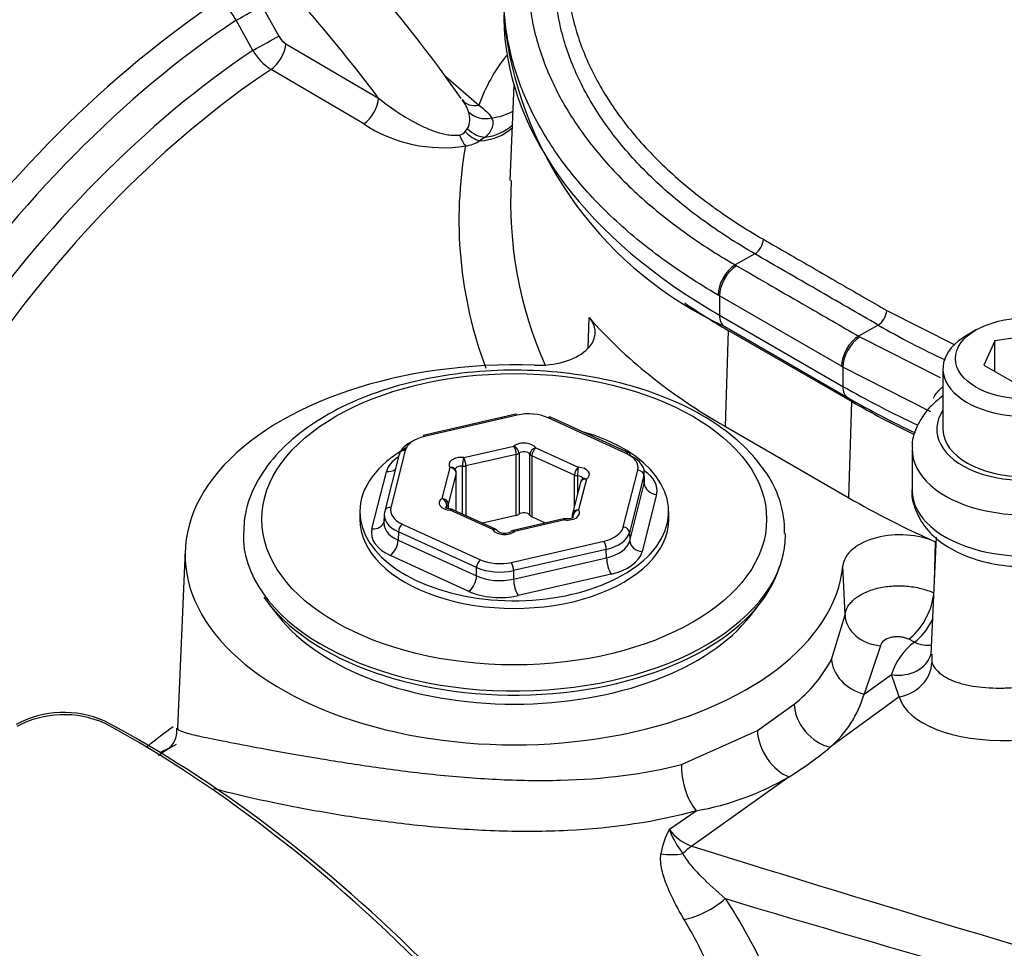
# Paper-space layout 'Sheet1' of a CAD drawing. Units: millimetres. Extents: x -24 to 2970, y -14 to 2100.
# Drawn here: x 1995 to 2028, y 1852 to 1883 of the extents above; entities that cross this region are included whole.
import ezdxf

# ---------------------------------------------------------------- set-up
doc = ezdxf.new("R2010")
doc.units = ezdxf.units.MM
doc.header["$LTSCALE"] = 5
for name, color, linetype in [('tangent', 7, 'Continuous'), ('TSH-1', 7, 'Continuous'), ('visible', 7, 'Continuous')]:
    doc.layers.add(name, color=color, linetype=linetype)

# ---------------------------------------------------------------- blocks, each defined once
blk = doc.blocks.new('SE6')
at = {"layer": 'tangent', "color": 7, "linetype": 'Continuous'}
for p, q in [((2003.488, 1883.118), (2004.049, 1882.108)), ((2003.185, 1881.626), (2002.622, 1882.636)), ((2004.287, 1881.852), (2007.386, 1880.034)), ((2006.893, 1879.169), (2003.792, 1880.992)), ((2009.638, 1880.755), (2010.741, 1879.796)), ((2010.286, 1878.911), (2010.358, 1879.011)), ((2010.946, 1878.723), (2010.762, 1878.603)), ((2019.965, 1874.822), (2019.306, 1874.453)), ((2019.306, 1874.453), (2019.352, 1874.427)), ((2018.783, 1873.418), (2018.735, 1873.446)), ((2018.783, 1873.418), (2018.783, 1872.773)), ((2022.862, 1871.064), (2018.783, 1873.418)), ((2024.373, 1872.929), (2026.647, 1871.777)), ((2014.387, 1871.661), (2014.426, 1872.692)), ((2018.783, 1872.773), (2022.908, 1870.391)), ((2018.982, 1869.043), (2019.078, 1872.263)), ((2024.089, 1872.44), (2023.43, 1872.072)), ((2023.43, 1872.072), (2023.477, 1872.045)), ((2023.477, 1872.045), (2026.16, 1870.687)), ((2022.908, 1871.037), (2022.862, 1871.064)), ((2022.908, 1871.037), (2022.908, 1870.391)), ((2025.848, 1869.541), (2022.908, 1871.037)), ((2023.107, 1866.662), (2023.203, 1869.881)), ((2012.021, 1869.428), (2008.924, 1868.717)), ((2015.665, 1868.148), (2013.051, 1869.341)), ((2008.278, 1868.246), (2007.796, 1866.342)), ((2010.231, 1868.009), (2011.912, 1868.395)), ((2012.642, 1868.333), (2014.061, 1867.685)), ((2011.989, 1868.113), (2010.308, 1867.727)), ((2011.989, 1866.072), (2011.989, 1868.113)), ((2012.081, 1868.154), (2012.081, 1866.113)), ((2012.445, 1866.082), (2012.445, 1868.123)), ((2013.932, 1867.421), (2012.512, 1868.069)), ((2012.512, 1868.069), (2012.512, 1866.028)), ((2007.165, 1865.626), (2007.65, 1867.537)), ((2009.512, 1866.641), (2009.774, 1867.675)), ((2010.193, 1866.118), (2010.193, 1867.721)), ((2010.308, 1867.727), (2010.308, 1866.066)), ((2015.567, 1865.685), (2016.049, 1867.589)), ((2009.98, 1867.488), (2009.718, 1866.454)), ((2009.98, 1866.215), (2009.98, 1867.488)), ((2013.932, 1866.384), (2013.932, 1867.421)), ((2014.039, 1867.396), (2014.039, 1866.806)), ((2014.333, 1867.29), (2014.071, 1866.256)), ((2016.255, 1867.408), (2015.773, 1865.504)), ((2016.268, 1867.138), (2016.255, 1867.408)), ((2015.783, 1865.226), (2016.268, 1867.138)), ((2016.68, 1866.774), (2016.195, 1864.863)), ((2009.67, 1866.311), (2009.67, 1866.393)), ((2009.718, 1866.454), (2009.718, 1866.296)), ((2011.203, 1865.598), (2009.784, 1866.246)), ((2013.614, 1865.922), (2011.933, 1865.536)), ((2013.881, 1866.037), (2013.881, 1866)), ((2008.18, 1865.784), (2010.794, 1864.59)), ((2008.051, 1865.525), (2008.038, 1865.249)), ((2008.038, 1865.249), (2010.663, 1864.051)), ((2010.665, 1864.332), (2008.051, 1865.525)), ((2011.824, 1864.503), (2014.921, 1865.214)), ((2015.773, 1865.504), (2015.783, 1865.226)), ((2014.998, 1864.938), (2011.901, 1864.228)), ((2015.009, 1864.66), (2014.998, 1864.938)), ((2025.99, 1865.193), (2025.955, 1863.845)), ((2010.405, 1863.534), (2007.78, 1864.732)), ((2011.899, 1863.947), (2015.009, 1864.66)), ((2010.663, 1864.051), (2010.665, 1864.332)), ((2011.901, 1864.228), (2011.899, 1863.947)), ((2022.979, 1862.743), (2022.909, 1864.386)), ((2015.162, 1864.109), (2012.053, 1863.395)), ((2022.529, 1861.258), (2022.979, 1862.743)), ((2025.305, 1861.836), (2025.11, 1861.933)), ((2024.168, 1861.715), (2023.615, 1860.098)), ((2025.879, 1861.43), (2025.882, 1861.159)), ((2023.615, 1860.098), (2024.535, 1860.748)), ((2024.785, 1860.007), (2024.535, 1860.748)), ((2024.785, 1860.007), (2022.478, 1858.322)), ((2020.049, 1858.874), (2021.282, 1859.761)), ((2017.513, 1857.747), (2020.049, 1858.874)), ((2021.106, 1857.331), (2017.86, 1855.013)), ((2017.106, 1855.58), (2018.002, 1856.195))]:
    blk.add_line(p, q, dxfattribs=at)
for centre, radius, start, end in [((2041.353, 1899.186), 17.801, 220.5778, 260.7229), ((2001.154, 1881.913), 1.637, 26.2255, 54.5128), ((2004.652, 1882.43), 0.684, 208.0762, 237.7), ((2004.814, 1882.579), 1.888, 210.3235, 237.2049), ((2016.086, 1877.916), 5.666, 141.2387, 160.621), ((2009.137, 1879.168), 1.322, 17.5054, 37.9598), ((2009.716, 1879.337), 0.72, 333.0736, 18.5547), ((2009.546, 1883.192), 4.819, 236.5941, 278.8971), ((2010.043, 1879.103), 0.309, 279.3396, 321.602), ((2024.177, 1875.958), 14.104, 169.9015, 200.594), ((2010.137, 1879.584), 1.163, 277.6318, 302.5286), ((2025.155, 1876.543), 13.355, 176.8518, 204.063), ((2039.221, 1898.701), 30.308, 240.0479, 244.8157), ((2026.503, 1860.173), 2.051, 125.7807, 163.6947), ((2018.249, 1863.555), 4.857, 308.6344, 331.7701), ((2020.054, 1861.126), 3.707, 310.8481, 343.8881), ((2016.407, 1865.359), 9.302, 279.873, 300.3415), ((2019.258, 1854.383), 2.462, 150.9041, 171.4118), ((2018.319, 1856.408), 1.469, 214.3048, 251.7709), ((2019.655, 1856.456), 2.696, 198.9675, 218.9814), ((2203.444, 2468.693), 642.488, 253.31484, 256.559967)]:
    blk.add_arc(centre, radius, start, end, dxfattribs=at)
for centre, major_axis, ratio, start_param, end_param in [((1994.541, 1864.678), (-16.643, 28.826), 0.57735, 4.920467, 5.161269), ((2003.472, 1861.468), (-13.904, -24.082), 0.57735, 4.011286, 5.14799), ((2002.969, 1882.835), (-0.656, -0.364), 0.009092, 1.008032, 2.477428), ((2004.066, 1861.125), (13.721, 23.766), 0.57735, 0.859893, 1.993796), ((2036.192, 1882.824), (24.62, 0), 0.57735, 3.174604, 3.926991), ((2003.531, 1881.824), (-0.655, -0.365), 0.008067, 1.010153, 2.476787), ((2003.769, 1881.568), (-0.381, -0.646), 0.545145, 0.869142, 2.314398), ((2004.643, 1860.792), (-13.313, -23.059), 0.57735, 4.004509, 5.125939), ((2005.237, 1860.449), (13.131, 22.743), 0.57735, 0.863306, 1.974759), ((2006.872, 1879.746), (-0.378, -0.648), 0.542129, 0.863, 2.314604), ((2010.792, 1880.415), (0.608, 0.439), 0.746522, 3.128789, 4.144278), ((2010.969, 1879.996), (0.748, 0.051), 0.862874, 3.789297, 4.912041), ((2010.682, 1880.93), (-1.726, 0.732), 0.80183, 2.164251, 2.610535), ((2010.378, 1880.118), (-1.784, 0.578), 0.787482, 2.030695, 2.746172), ((2010.432, 1880.275), (-1.762, 0.64), 0.813237, 2.141647, 2.741441), ((2010.302, 1879.028), (0.208, -0.721), 0.35997, 4.931498, 5.576331), ((2010.609, 1879.209), (0.51, -0.55), 0.586018, 4.711287, 5.53324), ((2010.741, 1879.344), (0.567, -0.491), 0.673377, 4.617624, 5.559256), ((2019.954, 1875.156), (-0.209, -0.361), 0.577936, 0.820881, 2.30881), ((2019.326, 1873.785), (0.418, 0.721), 0.578921, 0.821755, 2.357602), ((2019.372, 1873.758), (0.417, 0.722), 0.577349, 0.820351, 2.356196), ((2024.079, 1872.775), (-0.208, -0.361), 0.57739, 0.820373, 2.310173), ((2019.372, 1873.113), (0.417, 0.722), 0.57735, 2.356194, 3.141593), ((2023.451, 1871.404), (0.417, 0.722), 0.577366, 0.820327, 2.356173), ((2023.497, 1871.377), (0.417, 0.722), 0.577344, 0.820354, 2.3562), ((2044.884, 1883.079), (-31.078, 0), 0.57735, 0.785398, 0.89358), ((2023.497, 1870.732), (0.417, 0.722), 0.57735, 2.356194, 3.141784), ((2026.663, 1869.341), (0.513, -0.657), 0.639097, 2.929118, 3.141203), ((2029.001, 1868.987), (2.953, 0.045), 0.587337, 2.759692, 5.453844), ((2008.924, 1868.547), (0.047, -0.203), 0.301541, 2.491153, 3.141593), ((2012.249, 1868.253), (-0.417, 0), 0.57735, 3.48187, 5.652245), ((2008.278, 1868.076), (0.202, -0.051), 0.807889, 1.772809, 3.141593), ((2011.912, 1868.225), (-0.047, 0.203), 0.301541, 4.06195, 5.632746), ((2011.912, 1868.225), (-0.129, 0.163), 0.659299, 3.836872, 5.407668), ((2012.249, 1868.083), (0.208, 0), 0.57735, 0.340278, 2.510653), ((2012.642, 1868.163), (0.178, 0.109), 0.76968, 1.129805, 2.700601), ((2012.642, 1868.163), (0.087, 0.19), 0.506348, 0.733568, 2.304364), ((2015.665, 1867.978), (-0.087, -0.19), 0.506348, 3.141593, 3.875161), ((2029.011, 1868.312), (3.786, 0.045), 0.585155, 3.126406, 5.455886), ((2009.299, 1867.397), (-1.668, 0.001), 0.577242, 5.556578, 6.138293), ((2010.155, 1867.772), (0.417, 0), 0.57735, 1.387475, 3.55785), ((2010.231, 1867.839), (0.022, 0.207), 0.148844, 0.623468, 2.194264), ((2010.231, 1867.839), (-0.047, 0.203), 0.301541, 4.06195, 5.632746), ((2011.912, 1868.225), (0.208, 0), 0.57735, 5.090657, 5.652245), ((2012.642, 1868.163), (-0.208, 0), 0.57735, 0.340278, 0.901866), ((2015.018, 1867.676), (-1.042, -0.001), 0.577009, 2.996056, 4.04255), ((2007.65, 1867.878), (-0.404, 0.102), 0.807889, 1.772809, 2.578427), ((2009.774, 1867.505), (-0.165, -0.127), 0.746775, 3.141593, 4.192945), ((2009.774, 1867.505), (-0.202, 0.051), 0.807889, 3.343606, 4.914402), ((2010.155, 1867.602), (0.208, 0), 0.57735, 1.387475, 3.00584), ((2010.231, 1867.839), (0.208, 0), 0.57735, 4.529068, 5.090657), ((2014.061, 1867.515), (0.087, 0.19), 0.506348, 0.733568, 2.304364), ((2014.061, 1867.515), (0.013, 0.208), 0.087476, 0.618203, 2.189), ((2014.017, 1867.446), (-0.417, 0), 0.57735, 2.434673, 4.605048), ((2016.049, 1867.419), (-0.202, 0.051), 0.807889, 3.378512, 4.914402), ((2015.03, 1866.913), (-1.668, -0.001), 0.577009, 2.996056, 3.87723), ((2009.774, 1867.505), (-0.208, 0), 0.57735, 2.996261, 3.141593), ((2014.061, 1867.515), (-0.208, 0), 0.57735, 0.901866, 1.463455), ((2014.017, 1867.276), (-0.208, 0), 0.57735, 3.301055, 4.605048), ((2014.333, 1867.12), (0.202, -0.051), 0.807889, 1.772809, 3.141593), ((2014.333, 1867.12), (0.117, -0.173), 0.620836, 2.313752, 3.141593), ((2016.68, 1867.115), (0.404, -0.102), 0.807889, 3.378512, 4.914402), ((2009.828, 1866.485), (0.417, 0), 0.57735, 2.434673, 4.605048), ((2009.512, 1866.471), (-0.202, 0.051), 0.807889, 3.343606, 4.914402), ((2009.512, 1866.471), (0.117, -0.173), 0.620836, 0.742956, 2.313752), ((2007.796, 1866.172), (0.202, -0.051), 0.807889, 1.772809, 3.141593), ((2008.827, 1866.255), (1.042, 0.001), 0.577009, 2.996056, 4.04255), ((2009.828, 1866.315), (0.208, 0), 0.57735, 2.434673, 3.147832), ((2009.512, 1866.471), (0.208, 0), 0.57735, 5.576265, 6.137854), ((2009.784, 1866.076), (-0.013, -0.208), 0.087476, 3.129518, 3.759796), ((2009.784, 1866.076), (-0.087, -0.19), 0.506348, 3.141593, 3.875161), ((2013.69, 1866.159), (-0.417, 0), 0.57735, 1.387475, 3.55785), ((2014.071, 1866.086), (0.202, -0.051), 0.807889, 1.772809, 3.141593), ((2014.071, 1866.086), (-0.165, -0.127), 0.746775, 4.192945, 5.763741), ((2008.815, 1865.827), (1.251, 0.02), 0.580722, 2.986759, 4.033253), ((2013.614, 1865.752), (0.047, -0.203), 0.301541, 2.491153, 3.141593), ((2013.614, 1865.752), (-0.022, -0.207), 0.148844, 3.141746, 3.76506), ((2014.071, 1866.086), (0.208, 0), 0.57735, 3.141593, 3.55785), ((2008.815, 1865.487), (1.668, 0.001), 0.577009, 2.996056, 4.04255), ((2007.165, 1865.966), (-0.404, 0.102), 0.807889, 1.772809, 3.099078), ((2008.18, 1865.613), (-0.087, -0.19), 0.506348, 3.875161, 5.41105), ((2011.203, 1865.428), (-0.087, -0.19), 0.506348, 3.141593, 3.875161), ((2011.203, 1865.428), (-0.178, -0.109), 0.76968, 3.163096, 4.271398), ((2011.596, 1865.678), (0.417, 0), 0.57735, 3.48187, 5.652245), ((2011.933, 1865.366), (0.129, -0.163), 0.659299, 2.266076, 3.124612), ((2011.933, 1865.366), (0.047, -0.203), 0.301541, 2.491153, 3.141593), ((2014.536, 1865.773), (1.042, -0.001), 0.577242, 5.091798, 6.138293), ((2015.567, 1865.515), (0.202, -0.051), 0.807889, 0.23692, 1.772809), ((2007.78, 1865.073), (0.173, 0.379), 0.506348, 3.875161, 5.41105), ((2014.921, 1865.044), (0.047, -0.203), 0.301541, 0.955264, 2.491153), ((2014.536, 1865.603), (1.25, 0.007), 0.573866, 5.087852, 6.134346), ((2014.545, 1865.343), (1.251, -0.018), 0.583881, 5.099959, 6.146453), ((2016.195, 1865.203), (0.404, -0.102), 0.807889, 3.378512, 4.914402), ((2010.794, 1864.42), (-0.087, -0.19), 0.506348, 3.875161, 5.41105), ((2011.44, 1865.063), (-1.042, 0), 0.5778, 0.901985, 1.948479), ((2015.162, 1864.449), (0.093, -0.406), 0.301541, 4.096856, 5.632746), ((2014.545, 1865.003), (1.668, -0.001), 0.577242, 5.091798, 6.138293), ((2011.44, 1864.893), (1.25, -0.001), 0.572225, 4.044333, 5.090827), ((2011.824, 1864.333), (0.047, -0.203), 0.301541, 0.955264, 2.491153), ((2010.405, 1863.875), (-0.173, -0.379), 0.506348, 0.733568, 2.269458), ((2011.438, 1864.63), (-1.25, -0.003), 0.588946, 0.900388, 1.946882), ((2012.053, 1863.735), (0.093, -0.406), 0.301541, 4.096856, 5.632746), ((2011.438, 1864.29), (1.667, 0), 0.5778, 4.043578, 5.090072), ((2025.18, 1862.947), (-0.559, -1.118), 0.473557, 0.721635, 2.192426), ((2024.226, 1862.737), (1.244, -0.127), 0.818229, 3.259252, 4.748708), ((2025.383, 1862.845), (-0.561, -1.117), 0.463048, 0.723597, 1.574314), ((2025.383, 1862.845), (-0.782, 0.975), 0.686261, 2.202883, 2.767136), ((2024.64, 1861.74), (-1.22, 0.273), 0.795958, 1.662972, 3.11239), ((2023.725, 1861.086), (1.113, -0.569), 0.775122, 3.557412, 4.997687), ((2024.644, 1861.096), (-1.197, -0.361), 0.875476, 1.426021, 2.86601), ((2029.134, 1860.712), (4.386, 0.531), 0.478977, 3.225055, 5.805875), ((2022.338, 1859.411), (0.813, -0.949), 0.709522, 3.845665, 5.537316), ((2020.966, 1858.42), (0.656, -1.064), 0.602784, 3.945077, 5.640525), ((2012.014, 1860.562), (12.369, 1.497), 0.478977, -0.8047, -0.622859), ((2018.144, 1857.16), (0.33, -1.206), 0.448161, 4.086325, 5.509069), ((2018.094, 1853.198), (0.622, 1.988), 0.609357, 0.647398, 0.877541), ((1968.938, 1891.121), (134.165, -50.486), 0.126583, -1.150401, -0.838988), ((2017.079, 1856.166), (1.869, -0.151), 0.766026, 4.637003, 5.033901), ((2017.988, 1853.864), (1.593, 0.988), 0.576478, 4.137949, 4.993488)]:
    blk.add_ellipse(centre, major_axis=major_axis, ratio=ratio, start_param=start_param, end_param=end_param, dxfattribs=at)
blk.add_ellipse((2011.922, 1865.945), major_axis=(8.437, 0), ratio=0.57735, dxfattribs=at)
for points, knots in [([(2012.597, 1886.015), (2012.581, 1885.95), (2012.566, 1885.884), (2012.539, 1885.752), (2012.499, 1885.555), (2012.468, 1885.358), (2012.414, 1884.963), (2012.391, 1884.7), (2012.363, 1883.909), (2012.396, 1883.382), (2012.525, 1882.591), (2012.582, 1882.328), (2012.72, 1881.806), (2012.802, 1881.548), (2013.085, 1880.778), (2013.324, 1880.273), (2013.901, 1879.28), (2014.239, 1878.792), (2014.824, 1878.072), (2015.031, 1877.835), (2015.466, 1877.372), (2015.694, 1877.145), (2016.409, 1876.476), (2016.929, 1876.047), (2017.772, 1875.43), (2018.064, 1875.228), (2018.517, 1874.933), (2018.671, 1874.835), (2018.906, 1874.691), (2018.985, 1874.643), (2019.144, 1874.548), (2019.225, 1874.5), (2019.306, 1874.453)], [0, 0, 0, 0, 0.015625, 0.015625, 0.03125, 0.0625, 0.0625, 0.125, 0.125, 0.25, 0.25, 0.3125, 0.3125, 0.375, 0.375, 0.5, 0.5, 0.625, 0.625, 0.6875, 0.6875, 0.75, 0.75, 0.875, 0.875, 0.9375, 0.9375, 0.96875, 0.96875, 0.984375, 0.984375, 1, 1, 1, 1]), ([(2019.965, 1874.822), (2019.652, 1875.003), (2019.349, 1875.189), (2018.764, 1875.569), (2018.481, 1875.764), (2017.663, 1876.361), (2017.158, 1876.777), (2016.461, 1877.428), (2016.239, 1877.649), (2015.821, 1878.095), (2015.623, 1878.321), (2015.066, 1879.007), (2014.742, 1879.474), (2014.185, 1880.43), (2013.952, 1880.918), (2013.677, 1881.666), (2013.597, 1881.917), (2013.464, 1882.419), (2013.41, 1882.669), (2013.204, 1883.925), (2013.236, 1884.934), (2013.473, 1885.946)], [0, 0, 0, 0, 0.0625, 0.0625, 0.125, 0.125, 0.25, 0.25, 0.3125, 0.3125, 0.375, 0.375, 0.5, 0.5, 0.625, 0.625, 0.6875, 0.6875, 0.75, 0.75, 1, 1, 1, 1]), ([(2018.735, 1873.446), (2018.065, 1873.835), (2017.441, 1874.243), (2016.279, 1875.093), (2015.741, 1875.536), (2015.001, 1876.228), (2014.766, 1876.463), (2014.316, 1876.942), (2014.103, 1877.186), (2013.498, 1877.931), (2013.148, 1878.436), (2012.552, 1879.463), (2012.305, 1879.984), (2012.012, 1880.78), (2011.928, 1881.047), (2011.785, 1881.586), (2011.726, 1881.858), (2011.608, 1882.583), (2011.571, 1883.035), (2011.572, 1883.486)], [0, 0, 0, 0, 0.125, 0.125, 0.25, 0.25, 0.3125, 0.3125, 0.375, 0.375, 0.5, 0.5, 0.625, 0.625, 0.6875, 0.6875, 0.75, 0.75, 0.8535825, 0.8535825, 0.8535825, 0.8535825]), ([(2007.386, 1880.034), (2007.573, 1879.884), (2007.767, 1879.739), (2008.173, 1879.462), (2008.385, 1879.331), (2008.72, 1879.152), (2008.834, 1879.096), (2009.07, 1878.992), (2009.192, 1878.944), (2009.442, 1878.863), (2009.57, 1878.829), (2009.768, 1878.798), (2009.834, 1878.791), (2009.965, 1878.786), (2010.031, 1878.789), (2010.094, 1878.798)], [0, 0, 0, 0, 0.25, 0.25, 0.5, 0.5, 0.625, 0.625, 0.75, 0.75, 0.875, 0.875, 0.9375, 0.9375, 1, 1, 1, 1]), ([(2010.741, 1879.796), (2010.84, 1879.719), (2010.927, 1879.65), (2011.071, 1879.514), (2011.127, 1879.446), (2011.16, 1879.373)], [0, 0, 0, 0, 0.5, 0.5, 1, 1, 1, 1]), ([(2011.16, 1879.373), (2011.186, 1879.33), (2011.201, 1879.282), (2011.21, 1879.179), (2011.203, 1879.123), (2011.168, 1879.008), (2011.14, 1878.95), (2011.061, 1878.835), (2011.01, 1878.777), (2010.946, 1878.723)], [0, 0, 0, 0, 0.25, 0.25, 0.5, 0.5, 0.75, 0.75, 1, 1, 1, 1]), ([(2020.249, 1875.31), (2020.803, 1874.989), (2021.357, 1874.67), (2021.912, 1874.35), (2022.466, 1874.03), (2023.02, 1873.71), (2023.575, 1873.39), (2023.841, 1873.236), (2024.107, 1873.082), (2024.373, 1872.929)], [0, 0, 0, 0, 0.403134, 0.403134, 0.403134, 0.806337, 0.806337, 0.806337, 1, 1, 1, 1]), ([(2024.089, 1872.44), (2024.089, 1872.44), (2024.089, 1872.44), (2024.089, 1872.44), (2023.745, 1872.639), (2023.402, 1872.837), (2023.058, 1873.036), (2022.714, 1873.234), (2022.37, 1873.433), (2022.027, 1873.631), (2021.339, 1874.028), (2020.651, 1874.425), (2019.965, 1874.822), (2019.965, 1874.822), (2019.965, 1874.822), (2019.965, 1874.822)], [0, 0, 0, 0, 0.000004, 0.000004, 0.000004, 0.25003, 0.25003, 0.25003, 0.500056, 0.500056, 0.500056, 0.999996, 0.999996, 0.999996, 1, 1, 1, 1]), ([(2019.352, 1874.427), (2019.745, 1874.2), (2020.138, 1873.973), (2020.53, 1873.746), (2020.923, 1873.519), (2021.316, 1873.293), (2021.709, 1873.066), (2022.283, 1872.734), (2022.857, 1872.403), (2023.43, 1872.072), (2023.43, 1872.072), (2023.43, 1872.072), (2023.43, 1872.072)], [0, 0, 0, 0, 0.288961, 0.288961, 0.288961, 0.577921, 0.577921, 0.577921, 0.999996, 0.999996, 0.999996, 1, 1, 1, 1]), ([(2025.936, 1869.992), (2025.958, 1870.055), (2025.992, 1870.111), (2026.074, 1870.216), (2026.121, 1870.264), (2026.196, 1870.332), (2026.223, 1870.355), (2026.25, 1870.377)], [0, 0, 0, 0, 0.25, 0.25, 0.5, 0.5, 0.6352657, 0.6352657, 0.6352657, 0.6352657]), ([(2022.979, 1862.743), (2022.989, 1862.84), (2023.022, 1862.935), (2023.103, 1863.07), (2023.135, 1863.114), (2023.21, 1863.198), (2023.253, 1863.24), (2023.395, 1863.357), (2023.506, 1863.426), (2023.764, 1863.547), (2023.905, 1863.597), (2024.132, 1863.654), (2024.212, 1863.67), (2024.371, 1863.695), (2024.452, 1863.705), (2024.698, 1863.724), (2024.868, 1863.723), (2025.115, 1863.703), (2025.197, 1863.693), (2025.358, 1863.667), (2025.438, 1863.651), (2025.67, 1863.593), (2025.813, 1863.543), (2025.946, 1863.481)], [0, 0, 0, 0, 0.125, 0.125, 0.1875, 0.1875, 0.25, 0.25, 0.375, 0.375, 0.5, 0.5, 0.5625, 0.5625, 0.625, 0.625, 0.75, 0.75, 0.8125, 0.8125, 0.875, 0.875, 1, 1, 1, 1]), ([(2025.11, 1861.933), (2025.068, 1861.954), (2025.022, 1861.97), (2024.923, 1861.997), (2024.871, 1862.005), (2024.767, 1862.015), (2024.713, 1862.015), (2024.61, 1862.008), (2024.559, 1862), (2024.417, 1861.966), (2024.335, 1861.928), (2024.214, 1861.833), (2024.176, 1861.776), (2024.168, 1861.715)], [0, 0, 0, 0, 0.125, 0.125, 0.25, 0.25, 0.375, 0.375, 0.5, 0.5, 0.75, 0.75, 1, 1, 1, 1]), ([(2025.882, 1861.159), (2025.93, 1861.015), (2026.03, 1860.885), (2026.256, 1860.712), (2026.343, 1860.659), (2026.537, 1860.563), (2026.644, 1860.52), (2026.821, 1860.464), (2026.883, 1860.446), (2027.01, 1860.414), (2027.076, 1860.399), (2027.278, 1860.36), (2027.419, 1860.339), (2027.718, 1860.31), (2027.875, 1860.302), (2028.194, 1860.297), (2028.356, 1860.302), (2028.688, 1860.322), (2028.859, 1860.339), (2029.197, 1860.385), (2029.365, 1860.414), (2029.615, 1860.466), (2029.697, 1860.484), (2029.863, 1860.525), (2029.945, 1860.547), (2030.187, 1860.616), (2030.342, 1860.667), (2030.566, 1860.751), (2030.64, 1860.78), (2030.783, 1860.84), (2030.854, 1860.872), (2031.057, 1860.969), (2031.183, 1861.037), (2031.415, 1861.179), (2031.521, 1861.253), (2031.711, 1861.406), (2031.794, 1861.484), (2031.864, 1861.564)], [0, 0, 0, 0, 0.125, 0.125, 0.1875, 0.1875, 0.25, 0.25, 0.28125, 0.28125, 0.3125, 0.3125, 0.375, 0.375, 0.4375, 0.4375, 0.5, 0.5, 0.5625, 0.5625, 0.625, 0.625, 0.65625, 0.65625, 0.6875, 0.6875, 0.75, 0.75, 0.78125, 0.78125, 0.8125, 0.8125, 0.875, 0.875, 0.9375, 0.9375, 1, 1, 1, 1]), ([(1999.633, 1858.336), (1999.649, 1858.348), (1999.664, 1858.36), (1999.954, 1858.59), (2000.234, 1858.804), (2000.52, 1859.014)], [0.74687446, 0.74687446, 0.74687446, 0.74687446, 0.75, 0.75, 0.80606514, 0.80606514, 0.80606514, 0.80606514]), ([(2000.666, 1858.958), (2000.665, 1858.937), (2000.68, 1858.916), (2000.765, 1858.86), (2000.87, 1858.824), (2001.177, 1858.741), (2001.379, 1858.696), (2001.891, 1858.588), (2002.203, 1858.527), (2003.287, 1858.318), (2004.237, 1858.14), (2005.927, 1857.857), (2006.544, 1857.759), (2007.834, 1857.574), (2008.504, 1857.488), (2009.893, 1857.342), (2010.616, 1857.283), (2012.045, 1857.211), (2012.759, 1857.198), (2014.899, 1857.253), (2016.268, 1857.416), (2017.513, 1857.747)], [0.2761269, 0.2761269, 0.2761269, 0.2761269, 0.3125, 0.3125, 0.375, 0.375, 0.4375, 0.4375, 0.5, 0.5, 0.625, 0.625, 0.6875, 0.6875, 0.75, 0.75, 0.8125, 0.8125, 0.875, 0.875, 1, 1, 1, 1]), ([(2000.034, 1858.043), (2000.108, 1858.114), (2000.217, 1858.19), (2000.44, 1858.32), (2000.529, 1858.368), (2000.628, 1858.42)], [0.76311884, 0.76311884, 0.76311884, 0.76311884, 0.8125, 0.8125, 0.83913457, 0.83913457, 0.83913457, 0.83913457]), ([(2018.002, 1856.195), (2016.677, 1855.82), (2015.228, 1855.61), (2012.944, 1855.497), (2012.18, 1855.493), (2010.649, 1855.54), (2009.872, 1855.591), (2008.368, 1855.732), (2007.642, 1855.821), (2006.239, 1856.022), (2005.562, 1856.136), (2003.711, 1856.48), (2002.666, 1856.72), (2001.88, 1856.931)], [0, 0, 0, 0, 0.125, 0.125, 0.1875, 0.1875, 0.25, 0.25, 0.3125, 0.3125, 0.375, 0.375, 0.4998466, 0.4998466, 0.4998466, 0.4998466]), ([(2017.601, 1852.556), (2017.489, 1852.745), (2017.384, 1852.932), (2017.194, 1853.304), (2017.107, 1853.489), (2016.959, 1853.858), (2016.898, 1854.04), (2016.839, 1854.309), (2016.825, 1854.398), (2016.811, 1854.575), (2016.811, 1854.663), (2016.823, 1854.75)], [0, 0, 0, 0, 0.25, 0.25, 0.5, 0.5, 0.75, 0.75, 0.875, 0.875, 1, 1, 1, 1]), ([(2017.56, 1854.76), (2017.59, 1854.693), (2017.63, 1854.628), (2017.72, 1854.499), (2017.77, 1854.435), (2017.929, 1854.246), (2018.048, 1854.121), (2018.421, 1853.749), (2018.693, 1853.503), (2018.977, 1853.256)], [0, 0, 0, 0, 0.125, 0.125, 0.25, 0.25, 0.5, 0.5, 1, 1, 1, 1]), ([(2018.977, 1853.256), (2019.507, 1852.439), (2019.979, 1851.578), (2020.834, 1849.78), (2021.219, 1848.843), (2021.921, 1846.896), (2022.239, 1845.886), (2022.603, 1844.579), (2022.675, 1844.315), (2022.814, 1843.786), (2022.882, 1843.52), (2023.08, 1842.718), (2023.205, 1842.179), (2023.563, 1840.546), (2023.778, 1839.439), (2024.171, 1837.186), (2024.348, 1836.04), (2024.55, 1834.58), (2024.589, 1834.287), (2024.666, 1833.699), (2024.703, 1833.405), (2024.811, 1832.524), (2024.879, 1831.937), (2025.07, 1830.177), (2025.182, 1829.005), (2025.279, 1827.834)], [0, 0, 0, 0, 0.125, 0.125, 0.25, 0.25, 0.375, 0.375, 0.40625, 0.40625, 0.4375, 0.4375, 0.5, 0.5, 0.625, 0.625, 0.75, 0.75, 0.78125, 0.78125, 0.8125, 0.8125, 0.875, 0.875, 1, 1, 1, 1]), ([(2022.443, 1831.131), (2022.4, 1831.684), (2022.354, 1832.237), (2022.28, 1833.076), (2022.254, 1833.362), (2022.2, 1833.934), (2022.172, 1834.22), (2022.028, 1835.642), (2021.9, 1836.76), (2021.609, 1838.96), (2021.447, 1840.043), (2021.172, 1841.641), (2021.075, 1842.169), (2020.868, 1843.217), (2020.758, 1843.737), (2020.408, 1845.278), (2020.148, 1846.272), (2019.564, 1848.191), (2019.238, 1849.117), (2018.496, 1850.894), (2018.079, 1851.747), (2017.601, 1852.556)], [0.1269625, 0.1269625, 0.1269625, 0.1269625, 0.1875, 0.1875, 0.21875, 0.21875, 0.25, 0.25, 0.375, 0.375, 0.5, 0.5, 0.5625, 0.5625, 0.625, 0.625, 0.75, 0.75, 0.875, 0.875, 1, 1, 1, 1])]:
    blk.add_open_spline(points, degree=3, knots=knots, dxfattribs=at)
blk.add_open_spline([(2018.865, 1876.187), (2019.302, 1875.883), (2019.763, 1875.591), (2020.249, 1875.31)], degree=3, dxfattribs=at)
at = {"layer": 'visible', "color": 7, "linetype": 'Continuous'}
for p, q in [((2011.91, 1880.465), (2011.773, 1877.273)), ((2018.956, 1872.391), (2023.081, 1870.01)), ((2019.078, 1872.263), (2023.203, 1869.881)), ((2027.354, 1872.277), (2027.059, 1872.107)), ((2029.384, 1872.125), (2027.99, 1871.91)), ((2027.99, 1871.91), (2027.617, 1871.105)), ((2027.99, 1870.889), (2027.99, 1871.91)), ((2026.25, 1870.98), (2026.25, 1868.965)), ((2027.617, 1871.105), (2028.637, 1870.515)), ((2026.25, 1870.076), (2026.15, 1869.998)), ((2011.974, 1869.461), (2008.877, 1868.75)), ((2015.751, 1868.167), (2013.137, 1869.36)), ((2018.982, 1869.043), (2023.107, 1866.662)), ((2025.225, 1868.282), (2025.225, 1866.898)), ((2008.076, 1868.127), (2007.594, 1866.223)), ((2016.281, 1867.26), (2016.268, 1867.532)), ((2009.982, 1866.214), (2009.982, 1867.505)), ((2014.131, 1867.171), (2013.869, 1866.137)), ((2006.76, 1866.2), (2006.76, 1865.945)), ((2011.29, 1865.618), (2009.87, 1866.265)), ((2017.085, 1865.945), (2017.085, 1866.2)), ((2007.577, 1866.11), (2007.564, 1865.833)), ((2011.989, 1866.072), (2010.862, 1865.813)), ((2013.568, 1865.955), (2011.886, 1865.569)), ((2012.971, 1865.818), (2012.512, 1866.028)), ((2013.863, 1866.086), (2013.863, 1865.99)), ((2026.02, 1865.346), (2025.852, 1861.431)), ((2000.921, 1864.911), (2000.666, 1858.956)), ((2003.701, 1863.142), (2004.03, 1862.716)), ((2019.815, 1862.716), (2020.144, 1863.142)), ((2000.359, 1858.28), (2000.089, 1858.139))]:
    blk.add_line(p, q, dxfattribs=at)
for centre, radius, start, end in [((1969.116, 1851.277), 50.097, 35.005, 47.3081), ((2024.372, 1884.069), 12.872, 187.7836, 245.1186), ((2039.324, 1898.302), 32.624, 240.1379, 244.5917), ((2009.774, 1867.505), 0.208, 0, 37.4422), ((2017.532, 1865.54), 3.426, 358.8057, 36.7238), ((2014.333, 1867.12), 0.208, 124.055, 165.7747), ((2009.784, 1866.076), 0.208, 65.4679, 86.4401), ((2013.614, 1865.752), 0.208, 83.8902, 102.9224), ((2014.071, 1866.086), 0.208, 165.7747, 180), ((2011.203, 1865.428), 0.208, 31.5179, 65.4679), ((2011.933, 1865.366), 0.208, 102.9224, 128.3189), ((2011.598, 1865.888), 0.413, 238.1033, 299.7963), ((1996.865, 1856.112), 3.371, 66.3289, 118.1151), ((1996.868, 1856.069), 3.34, 65.6924, 118.0655)]:
    blk.add_arc(centre, radius, start, end, dxfattribs=at)
for centre, major_axis, ratio, start_param, end_param in [((2036.192, 1882.824), (24.62, 0), 0.57735, 3.141593, 3.174604), ((2036.192, 1882.143), (24.203, 0), 0.57735, 3.837709, 3.926991), ((2012.717, 1872.198), (-1.912, 0), 0.57735, 1.509257, 3.605543), ((2036.192, 1878.979), (-24.338, 0), 0.57735, 0.46395, 0.785398), ((2029.011, 1870.98), (2.76, 0), 0.57735, 2.356194, 6.283185), ((2011.922, 1864.754), (11.005, 0), 0.57735, 1.509257, 6.225142), ((2044.884, 1882.399), (-30.661, 0), 0.57735, 0.785398, 0.877437), ((2012.405, 1868.869), (1.042, 0), 0.5778, 0.901985, 1.948479), ((2012.021, 1869.258), (0.047, -0.203), 0.301541, 2.491153, 3.141593), ((2013.051, 1869.171), (-0.087, -0.19), 0.506348, 3.141593, 3.875161), ((2011.922, 1866.2), (-5.162, 0), 0.57735, 0, 4.25522), ((2029.011, 1868.993), (-2.76, -0.042), 0.587337, 6.274149, 6.283185), ((2029.011, 1868.993), (-2.76, -0.042), 0.587337, 0, 3.132556), ((2009.309, 1867.988), (-1.25, 0.009), 0.580657, 5.381085, 6.1418), ((2009.309, 1868.158), (-1.042, 0.001), 0.577242, 5.091798, 6.138293), ((2011.922, 1866.2), (-5.162, 0), 0.57735, 5.487448, 6.283185), ((2015.665, 1867.978), (-0.087, -0.19), 0.506348, 2.339271, 3.141593), ((2015.018, 1867.506), (-1.251, -0.01), 0.579121, 2.991802, 4.038296), ((2014.333, 1867.12), (0.117, -0.173), 0.620836, 3.141593, 3.16342), ((2015.03, 1867.253), (-1.251, 0.018), 0.572663, 3.004367, 3.176382), ((2029.011, 1866.898), (3.786, 0), 0.57735, 3.141593, 5.462881), ((2044.884, 1879.235), (-30.797, 0), 0.57735, 0.785398, 0.910327), ((2007.796, 1866.172), (0.202, -0.051), 0.807889, 3.141593, 3.308699), ((2011.922, 1865.945), (-5.163, 0), 0.57735, 0, 3.141593), ((2008.827, 1866.085), (1.251, -0.009), 0.575079, 3.000619, 4.047113), ((2011.912, 1866.184), (0.208, 0), 0.57735, 5.090657, 5.652245), ((2012.249, 1866.042), (-0.208, 0), 0.57735, 3.48187, 5.652245), ((2012.642, 1866.122), (-0.208, 0), 0.57735, 0.340278, 0.901866), ((2011.203, 1865.428), (-0.178, -0.109), 0.76968, 3.141593, 3.163096), ((2011.922, 1865.435), (9.063, 0), 0.57735, 3.184905, 6.283185), ((2011.922, 1865.435), (9.063, 0), 0.57735, 0, 0.00558), ((2024.817, 1864.322), (-1.912, 0), 0.57735, 4.05192, 6.225142), ((2011.922, 1865.265), (-9.007, 0), 0.57735, 0.37863, 2.967007), ((2011.922, 1864.754), (8.646, 0), 0.57735, 3.562127, 5.862651), ((1999.401, 1826.226), (19.792, -34.28), 0.57735, 0.811691, 2.398453), ((1999.106, 1826.056), (-19.947, 34.55), 0.57735, 3.865434, 5.52839)]:
    blk.add_ellipse(centre, major_axis=major_axis, ratio=ratio, start_param=start_param, end_param=end_param, dxfattribs=at)
blk.add_ellipse((2029.011, 1871.32), major_axis=(-2.344, 0), ratio=0.57735, dxfattribs=at)
for points, knots in [([(2013.69, 1885.078), (2013.642, 1884.471), (2013.669, 1883.865), (2013.809, 1883.015), (2013.862, 1882.768), (2013.993, 1882.276), (2014.071, 1882.029), (2014.342, 1881.294), (2014.571, 1880.814), (2015.118, 1879.876), (2015.438, 1879.417), (2015.985, 1878.744), (2016.179, 1878.522), (2016.59, 1878.083), (2016.808, 1877.866), (2017.493, 1877.227), (2017.99, 1876.819), (2018.637, 1876.347), (2018.75, 1876.266), (2018.865, 1876.187)], [0.0969686, 0.0969686, 0.0969686, 0.0969686, 0.25, 0.25, 0.3125, 0.3125, 0.375, 0.375, 0.5, 0.5, 0.625, 0.625, 0.6875, 0.6875, 0.75, 0.75, 0.875, 0.875, 0.9010497, 0.9010497, 0.9010497, 0.9010497]), ([(2020.278, 1867.588), (2020.144, 1867.77), (2019.815, 1868.206), (2019.031, 1868.918), (2017.917, 1869.616), (2016.602, 1870.189), (2015.14, 1870.61), (2013.577, 1870.87), (2011.964, 1870.96), (2010.349, 1870.878), (2008.783, 1870.628), (2007.313, 1870.214), (2005.984, 1869.646), (2004.838, 1868.937), (2003.913, 1868.1), (2003.256, 1867.167), (2002.877, 1866.155), (2002.872, 1865.532), (2002.876, 1865.179)], [0, 0, 0, 0, 0.034838, 0.098459, 0.162837, 0.227703, 0.292529, 0.357232, 0.421849, 0.486455, 0.551122, 0.615928, 0.680962, 0.746288, 0.81185, 0.877078, 0.941011, 1, 1, 1, 1]), ([(2026.15, 1869.998), (2026.01, 1869.879), (2025.708, 1869.616), (2025.364, 1869.066), (2025.191, 1868.558), (2025.231, 1868.325), (2025.234, 1868.307)], [0, 0, 0, 0, 0.242383, 0.616775, 0.973541, 1, 1, 1, 1]), ([(2025.229, 1866.992), (2025.228, 1866.989), (2025.173, 1866.761), (2025.311, 1866.246), (2025.663, 1865.619), (2026.252, 1865.09), (2027.034, 1864.681), (2027.988, 1864.417), (2029.035, 1864.329), (2030.076, 1864.424), (2030.893, 1864.657), (2031.279, 1864.846), (2031.42, 1864.917)], [0, 0, 0, 0, 0.00144, 0.11119, 0.216862, 0.326681, 0.445367, 0.569288, 0.693219, 0.817334, 0.942795, 1, 1, 1, 1]), ([(2009.797, 1866.284), (2009.768, 1866.287), (2009.72, 1866.292), (2009.66, 1866.313), (2009.622, 1866.334), (2009.613, 1866.344), (2009.613, 1866.344), (2009.613, 1866.344)], [0, 0, 0, 0, 0.181339, 0.3474018, 0.4988446, 0.6623664, 0.6938488, 0.6938488, 0.6938488, 0.6938488]), ([(2013.906, 1866.018), (2013.905, 1866.018), (2013.902, 1866.012), (2013.871, 1865.992), (2013.817, 1865.971), (2013.746, 1865.957), (2013.68, 1865.955), (2013.646, 1865.958), (2013.636, 1865.959)], [0.2566894, 0.2566894, 0.2566894, 0.2566894, 0.3812473, 0.5148016, 0.6469848, 0.7919995, 0.9490771, 1, 1, 1, 1]), ([(2000.632, 1858.956), (2000.63, 1858.838), (2000.627, 1858.579), (2000.421, 1858.318), (2000.363, 1858.269), (2000.358, 1858.266), (2000.358, 1858.266)], [0, 0, 0, 0, 0.1261619, 0.3300593, 0.5286062, 0.5688021, 0.5688021, 0.5688021, 0.5688021])]:
    blk.add_open_spline(points, degree=3, knots=knots, dxfattribs=at)

psp = doc.layouts.new('Sheet1')

# ---------------------------------------------------------------- block references
at = {"layer": 'TSH-1'}
psp.add_blockref('SE6', (0, 0), dxfattribs=at)

doc.saveas('drawing.dxf')
